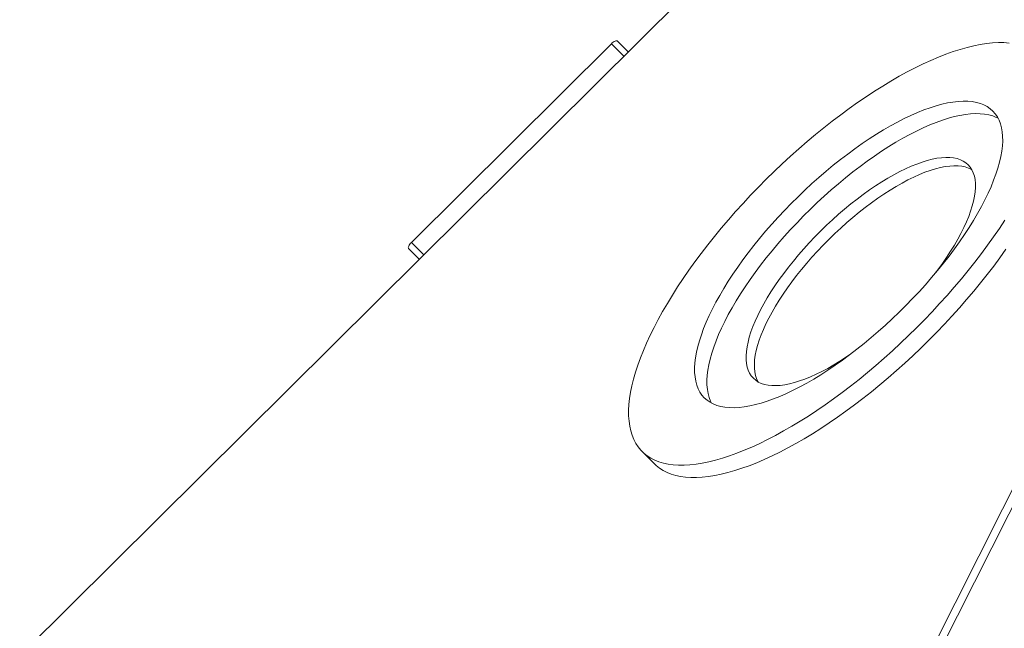
# Model space of a CAD drawing. Units: millimetres. Extents: x -13680 to 26242, y -5393 to 9518.
# Drawn here: x -1729 to -948, y 8288 to 8770 of the extents above; entities that cross this region are included whole.
import ezdxf

# ---------------------------------------------------------------- set-up
doc = ezdxf.new("R2010")
doc.units = ezdxf.units.MM

msp = doc.modelspace()

# ---------------------------------------------------------------- linework, layer by layer
at = {"color": 7, "linetype": 'Continuous', "lineweight": 15}
for p, q in [((-1008.62, 8266.03), (-433.91, 9406.82)), ((-894.35, 9094.31), (-1728.86, 8266.07)), ((-1418.35, 8593.82), (-1259.84, 8751.14)), ((-1259.84, 8751.14), (-1250.05, 8741.28)), ((-1254.96, 8753.33), (-1246.5, 8744.8)), ((-1418.35, 8593.82), (-1408.57, 8583.96)), ((-1420.58, 8588.96), (-1412.11, 8580.43)), ((-899.25, 8469.21), (-1001.59, 8266.07)), ((-1235.53, 8428.2), (-1225.74, 8418.34))]:
    msp.add_line(p, q, dxfattribs=at)
at = {"color": 7, "linetype": 'Continuous', "lineweight": 15, "flags": 128}
for points in [[(-1259.84, 8751.14), (-1259.12, 8751.81), (-1258.38, 8752.39), (-1257.64, 8752.88), (-1256.94, 8753.24), (-1256.3, 8753.48), (-1255.74, 8753.57), (-1255.29, 8753.52), (-1254.96, 8753.33)], [(-944.48, 8751.78), (-948.67, 8752.08), (-953.08, 8752.11), (-957.67, 8751.87), (-962.46, 8751.37), (-967.44, 8750.6), (-972.58, 8749.57), (-977.9, 8748.28), (-983.37, 8746.73), (-988.99, 8744.93), (-994.75, 8742.87), (-1000.65, 8740.56), (-1006.67, 8738), (-1012.79, 8735.2), (-1019.03, 8732.16), (-1025.35, 8728.89), (-1031.76, 8725.38), (-1038.24, 8721.66), (-1044.79, 8717.72), (-1051.39, 8713.57), (-1058.02, 8709.21), (-1064.69, 8704.66), (-1071.39, 8699.91), (-1078.09, 8694.99), (-1084.79, 8689.89), (-1091.48, 8684.62), (-1098.15, 8679.19), (-1104.78, 8673.62), (-1111.38, 8667.9), (-1117.92, 8662.05), (-1124.39, 8656.08), (-1130.8, 8650), (-1137.11, 8643.81), (-1143.34, 8637.53), (-1149.46, 8631.16), (-1155.47, 8624.72), (-1161.35, 8618.22), (-1167.11, 8611.67), (-1172.72, 8605.07), (-1178.18, 8598.44), (-1183.48, 8591.79), (-1188.61, 8585.12), (-1193.57, 8578.46), (-1198.34, 8571.81), (-1202.93, 8565.17), (-1207.31, 8558.57), (-1211.49, 8552.01), (-1215.46, 8545.5), (-1219.21, 8539.05), (-1222.74, 8532.68), (-1226.04, 8526.39), (-1229.1, 8520.19), (-1231.92, 8514.09), (-1234.5, 8508.11), (-1236.83, 8502.24), (-1238.91, 8496.51), (-1240.73, 8490.92), (-1242.29, 8485.47), (-1243.6, 8480.18), (-1244.64, 8475.06), (-1245.41, 8470.11), (-1245.92, 8465.35), (-1246.17, 8460.77), (-1246.15, 8456.39), (-1245.86, 8452.21), (-1245.3, 8448.24), (-1244.48, 8444.49), (-1243.39, 8440.96), (-1242.05, 8437.66), (-1240.44, 8434.59), (-1238.57, 8431.76), (-1236.45, 8429.18), (-1234.08, 8426.84), (-1231.46, 8424.74), (-1228.6, 8422.91), (-1225.5, 8421.33), (-1222.16, 8420), (-1218.6, 8418.94), (-1214.81, 8418.14), (-1210.81, 8417.61), (-1206.59, 8417.34), (-1202.17, 8417.34), (-1197.56, 8417.6), (-1192.75, 8418.12), (-1187.76, 8418.91), (-1182.6, 8419.97), (-1177.27, 8421.28), (-1171.78, 8422.85), (-1166.15, 8424.68), (-1160.37, 8426.77), (-1154.47, 8429.1), (-1148.44, 8431.68), (-1142.3, 8434.5), (-1136.06, 8437.56), (-1129.73, 8440.86), (-1123.31, 8444.38), (-1116.82, 8448.12), (-1110.27, 8452.08), (-1103.67, 8456.25), (-1097.03, 8460.63), (-1090.36, 8465.2), (-1083.66, 8469.96), (-1076.96, 8474.9), (-1070.26, 8480.02), (-1063.57, 8485.3), (-1056.91, 8490.74), (-1050.27, 8496.33), (-1043.69, 8502.06), (-1037.15, 8507.92), (-1030.68, 8513.9), (-1024.28, 8519.99), (-1017.97, 8526.19), (-1011.76, 8532.48), (-1005.65, 8538.85), (-999.65, 8545.3), (-993.78, 8551.8), (-988.04, 8558.36), (-982.44, 8564.96), (-976.99, 8571.6), (-971.71, 8578.25), (-966.59, 8584.91), (-961.65, 8591.58), (-956.89, 8598.23), (-952.32, 8604.86), (-947.96, 8611.46)], [(-1186.18, 8470.74), (-1184.05, 8468.84), (-1181.67, 8467.2), (-1179.05, 8465.82), (-1176.2, 8464.69), (-1173.11, 8463.83), (-1169.81, 8463.24), (-1166.28, 8462.91), (-1162.55, 8462.84), (-1158.62, 8463.05), (-1154.5, 8463.52), (-1150.2, 8464.25), (-1145.73, 8465.25), (-1141.09, 8466.51), (-1136.3, 8468.03), (-1131.37, 8469.81), (-1126.3, 8471.84), (-1121.12, 8474.11), (-1115.83, 8476.63), (-1110.44, 8479.38), (-1104.97, 8482.36), (-1099.43, 8485.57), (-1093.82, 8489), (-1088.16, 8492.63), (-1082.47, 8496.46), (-1076.76, 8500.49), (-1071.03, 8504.71), (-1065.31, 8509.09), (-1059.6, 8513.65), (-1053.92, 8518.35), (-1048.28, 8523.21), (-1042.68, 8528.19), (-1037.16, 8533.31), (-1031.7, 8538.53), (-1026.34, 8543.85), (-1021.08, 8549.26), (-1015.93, 8554.75), (-1010.9, 8560.31), (-1006, 8565.91), (-1001.25, 8571.56), (-996.65, 8577.23), (-992.22, 8582.92), (-987.97, 8588.62), (-983.9, 8594.3), (-980.02, 8599.96), (-976.34, 8605.59), (-972.87, 8611.17), (-969.63, 8616.69), (-966.6, 8622.14), (-963.81, 8627.51), (-961.25, 8632.78), (-958.94, 8637.95), (-956.87, 8642.99), (-955.06, 8647.91), (-953.5, 8652.69), (-952.21, 8657.32), (-951.18, 8661.78), (-950.41, 8666.08), (-949.91, 8670.2), (-949.67, 8674.13), (-949.71, 8677.86), (-950.01, 8681.38), (-950.58, 8684.69), (-951.42, 8687.78), (-952.52, 8690.65), (-953.89, 8693.28), (-955.51, 8695.67), (-957.39, 8697.81), (-959.52, 8699.71), (-961.9, 8701.35), (-964.52, 8702.73), (-967.37, 8703.85), (-970.46, 8704.72), (-973.76, 8705.31), (-977.29, 8705.64), (-981.02, 8705.71), (-984.95, 8705.5), (-989.07, 8705.03), (-993.37, 8704.3), (-997.84, 8703.3), (-1002.48, 8702.04), (-1007.27, 8700.52), (-1012.2, 8698.74), (-1017.26, 8696.71), (-1022.45, 8694.44), (-1027.74, 8691.92), (-1033.13, 8689.17), (-1038.6, 8686.19), (-1044.14, 8682.98), (-1049.75, 8679.55), (-1055.4, 8675.92), (-1061.1, 8672.08), (-1066.81, 8668.06), (-1072.53, 8663.84), (-1078.26, 8659.46), (-1083.97, 8654.9), (-1089.65, 8650.19), (-1095.29, 8645.34), (-1100.88, 8640.35), (-1106.41, 8635.24), (-1111.86, 8630.02), (-1117.23, 8624.7), (-1122.49, 8619.29), (-1127.64, 8613.8), (-1132.67, 8608.24), (-1137.57, 8602.64), (-1142.32, 8596.99), (-1146.91, 8591.32), (-1151.34, 8585.62), (-1155.6, 8579.93), (-1159.67, 8574.25), (-1163.55, 8568.59), (-1167.23, 8562.96), (-1170.69, 8557.38), (-1173.94, 8551.86), (-1176.97, 8546.41), (-1179.76, 8541.04), (-1182.32, 8535.77), (-1184.63, 8530.6), (-1186.7, 8525.56), (-1188.51, 8520.64), (-1190.06, 8515.86), (-1191.36, 8511.23), (-1192.39, 8506.77), (-1193.16, 8502.47), (-1193.66, 8498.35), (-1193.9, 8494.42), (-1193.86, 8490.69), (-1193.56, 8487.17), (-1192.99, 8483.86), (-1192.15, 8480.77), (-1191.05, 8477.9), (-1189.68, 8475.27), (-1188.06, 8472.88), (-1186.18, 8470.74)], [(-953.25, 8692.13), (-954.73, 8692.87), (-957.58, 8693.99), (-960.67, 8694.85), (-963.97, 8695.45), (-967.5, 8695.78), (-971.23, 8695.84), (-975.16, 8695.64), (-979.28, 8695.17), (-983.58, 8694.43), (-988.06, 8693.43), (-992.69, 8692.17), (-997.48, 8690.65), (-1002.41, 8688.88), (-1007.48, 8686.85), (-1012.66, 8684.58), (-1017.95, 8682.06), (-1023.34, 8679.31), (-1028.81, 8676.32), (-1034.36, 8673.12), (-1039.96, 8669.69), (-1045.62, 8666.06), (-1051.31, 8662.22), (-1057.02, 8658.19), (-1062.75, 8653.98), (-1068.47, 8649.59), (-1074.18, 8645.04), (-1079.86, 8640.33), (-1085.51, 8635.48), (-1091.1, 8630.49), (-1096.62, 8625.38), (-1102.08, 8620.16), (-1107.44, 8614.84), (-1112.7, 8609.42), (-1117.86, 8603.94), (-1122.88, 8598.38), (-1127.78, 8592.77), (-1132.53, 8587.13), (-1137.13, 8581.45), (-1141.56, 8575.76), (-1145.81, 8570.07), (-1149.88, 8564.39), (-1153.76, 8558.72), (-1157.44, 8553.1), (-1160.91, 8547.52), (-1164.15, 8542), (-1167.18, 8536.55), (-1169.97, 8531.18), (-1172.53, 8525.91), (-1174.84, 8520.74), (-1176.91, 8515.69), (-1178.72, 8510.78), (-1180.28, 8506), (-1181.57, 8501.37), (-1182.61, 8496.9), (-1183.37, 8492.61), (-1183.87, 8488.49), (-1184.11, 8484.56), (-1184.07, 8480.83), (-1183.77, 8477.31), (-1183.2, 8473.99), (-1182.36, 8470.9), (-1181.26, 8468.04), (-1180.53, 8466.55)], [(-1004.23, 8567.99), (-1001.04, 8572.19), (-997.48, 8577.08), (-994.12, 8581.96), (-990.95, 8586.8), (-987.99, 8591.59), (-985.25, 8596.32), (-982.74, 8600.98), (-980.46, 8605.55), (-978.41, 8610.01), (-976.62, 8614.36), (-975.07, 8618.59), (-973.78, 8622.67), (-972.75, 8626.6), (-971.98, 8630.37), (-971.48, 8633.96), (-971.24, 8637.36), (-971.27, 8640.57), (-971.56, 8643.58), (-972.12, 8646.37), (-972.95, 8648.94), (-974.03, 8651.28), (-975.38, 8653.38), (-976.98, 8655.24), (-978.83, 8656.86), (-980.92, 8658.22), (-983.25, 8659.32), (-985.81, 8660.16), (-988.6, 8660.75), (-991.6, 8661.06), (-994.81, 8661.12), (-998.22, 8660.9), (-1001.82, 8660.43), (-1005.59, 8659.69), (-1009.52, 8658.68), (-1013.62, 8657.43), (-1017.85, 8655.91), (-1022.22, 8654.15), (-1026.7, 8652.14), (-1031.28, 8649.89), (-1035.96, 8647.41), (-1040.71, 8644.71), (-1045.53, 8641.79), (-1050.39, 8638.66), (-1055.29, 8635.33), (-1060.21, 8631.81), (-1065.13, 8628.11), (-1070.05, 8624.24), (-1074.94, 8620.22), (-1079.8, 8616.05), (-1084.6, 8611.75), (-1089.34, 8607.33), (-1094, 8602.8), (-1098.56, 8598.17), (-1103.02, 8593.47), (-1107.36, 8588.7), (-1111.56, 8583.88), (-1115.62, 8579.01), (-1119.52, 8574.13), (-1123.26, 8569.23), (-1126.81, 8564.34), (-1130.18, 8559.47), (-1133.35, 8554.62), (-1136.31, 8549.83), (-1139.05, 8545.1), (-1141.56, 8540.44), (-1143.84, 8535.87), (-1145.88, 8531.41), (-1147.68, 8527.06), (-1149.23, 8522.83), (-1150.52, 8518.75), (-1151.55, 8514.82), (-1152.32, 8511.06), (-1152.82, 8507.46), (-1153.06, 8504.06), (-1153.03, 8500.85), (-1152.74, 8497.84), (-1152.18, 8495.05), (-1151.35, 8492.48), (-1150.26, 8490.14), (-1148.92, 8488.04), (-1147.32, 8486.18), (-1147.32, 8486.18)], [(-974.16, 8651.51), (-974.39, 8651.64), (-976.73, 8652.75), (-979.29, 8653.59), (-982.08, 8654.17), (-985.08, 8654.49), (-988.29, 8654.54), (-991.7, 8654.33), (-995.29, 8653.85), (-999.06, 8653.11), (-1003, 8652.11), (-1007.09, 8650.85), (-1011.33, 8649.34), (-1015.69, 8647.57), (-1020.17, 8645.56), (-1024.76, 8643.32), (-1029.43, 8640.84), (-1034.19, 8638.13), (-1039, 8635.21), (-1043.87, 8632.08), (-1048.76, 8628.75), (-1053.68, 8625.23), (-1058.61, 8621.54), (-1063.52, 8617.67), (-1068.42, 8613.65), (-1073.27, 8609.48), (-1078.07, 8605.18), (-1082.81, 8600.75), (-1087.47, 8596.22), (-1092.03, 8591.6), (-1096.49, 8586.9), (-1100.83, 8582.13), (-1105.04, 8577.3), (-1109.1, 8572.44), (-1113, 8567.55), (-1116.73, 8562.66), (-1120.29, 8557.76), (-1123.66, 8552.89), (-1126.82, 8548.05), (-1129.78, 8543.26), (-1132.52, 8538.52), (-1135.04, 8533.87), (-1137.32, 8529.3), (-1139.36, 8524.83), (-1141.16, 8520.48), (-1142.7, 8516.26), (-1143.99, 8512.18), (-1145.02, 8508.25), (-1145.79, 8504.48), (-1146.3, 8500.89), (-1146.53, 8497.48), (-1146.51, 8494.27), (-1146.21, 8491.27), (-1145.65, 8488.48), (-1144.83, 8485.91), (-1143.74, 8483.57), (-1143.61, 8483.34)], [(-1420.58, 8588.96), (-1420.77, 8589.29), (-1420.81, 8589.74), (-1420.71, 8590.3), (-1420.47, 8590.94), (-1420.1, 8591.64), (-1419.61, 8592.37), (-1419.02, 8593.11), (-1418.35, 8593.82)], [(-1225.74, 8418.34), (-1224.29, 8416.97), (-1221.68, 8414.88), (-1218.81, 8413.04), (-1215.71, 8411.46), (-1212.38, 8410.14), (-1208.81, 8409.08), (-1205.02, 8408.28), (-1201.02, 8407.75), (-1196.8, 8407.48), (-1192.38, 8407.47), (-1187.77, 8407.74), (-1182.96, 8408.26), (-1177.97, 8409.05), (-1172.81, 8410.1), (-1167.48, 8411.42), (-1162, 8412.99), (-1156.36, 8414.82), (-1150.59, 8416.9), (-1144.68, 8419.24), (-1138.65, 8421.82), (-1132.51, 8424.64), (-1126.27, 8427.7), (-1119.94, 8430.99), (-1113.52, 8434.51), (-1107.03, 8438.26), (-1100.48, 8442.22), (-1093.88, 8446.39), (-1087.24, 8450.77), (-1080.57, 8455.34), (-1073.88, 8460.1), (-1067.17, 8465.04), (-1060.47, 8470.16), (-1053.78, 8475.44), (-1047.12, 8480.88), (-1040.49, 8486.47), (-1033.9, 8492.2), (-1027.36, 8498.06), (-1020.89, 8504.04), (-1014.5, 8510.13), (-1008.19, 8516.33), (-1001.97, 8522.62), (-995.86, 8528.99), (-989.86, 8535.43), (-983.99, 8541.94), (-978.25, 8548.5), (-972.65, 8555.1), (-967.21, 8561.73), (-961.92, 8568.39), (-956.8, 8575.05), (-951.86, 8581.71), (-947.1, 8588.37)], [(-1147.32, 8486.18), (-1145.47, 8484.57), (-1143.38, 8483.2), (-1141.05, 8482.1), (-1138.48, 8481.26), (-1135.7, 8480.68), (-1132.69, 8480.36), (-1129.48, 8480.31), (-1126.08, 8480.52), (-1122.48, 8481), (-1118.71, 8481.74), (-1114.77, 8482.74), (-1110.68, 8484), (-1106.45, 8485.51), (-1102.08, 8487.27), (-1097.6, 8489.28), (-1093.02, 8491.53), (-1088.34, 8494.01), (-1083.59, 8496.71), (-1078.77, 8499.64), (-1073.91, 8502.77), (-1071.17, 8504.6)]]:
    msp.add_lwpolyline(points, dxfattribs=at)

doc.saveas('drawing.dxf')
